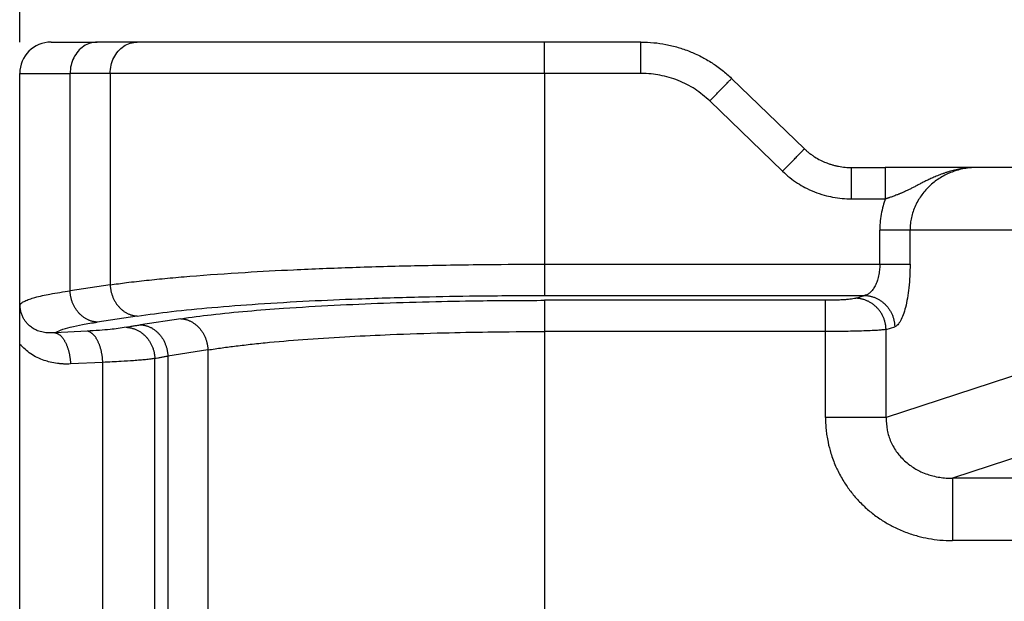
# Model space of a CAD drawing. Units: millimetres. Extents: x 672 to 970, y -250 to -40.
# Drawn here: x 747 to 763, y -103 to -94 of the extents above; entities that cross this region are included whole.
import ezdxf

# ---------------------------------------------------------------- set-up
doc = ezdxf.new("R2010")
doc.units = ezdxf.units.MM
doc.layers.add('1', color=7, linetype='Continuous')
doc.styles.add('CONVERTER_13', font='simplex.shx', dxfattribs={"width": 0.95})
doc.dimstyles.new('ME10_DIM_11', dxfattribs={"dimtxt": 3, "dimasz": 3, "dimexe": 1, "dimexo": 0.5, "dimgap": 2, "dimtad": 0, "dimtih": 1, "dimtoh": 1, "dimdsep": 46, "dimtxsty": 'CONVERTER_13', "dimsah": 1, "dimcen": 0.09, "dimclrd": 2, "dimclre": 2, "dimclrt": 4, "dimadec": 0, "dimazin": 0, "dimtfac": 1, "dimtdec": 4, "dimtix": 1, "dimtmove": 0, "dimatfit": 3, "dimfxl": 1, "dimtolj": 1, "dimtzin": 0, "dimarcsym": 0})

# ---------------------------------------------------------------- blocks, each defined once
blk = doc.blocks.new('*D2')
at = {"layer": '1', "color": 2, "linetype": 'Continuous'}
for p, q in [((747.317, -94.07), (747.317, -78.083)), ((834.317, -94.07), (834.317, -78.083)), ((747.317, -79.083), (786.417, -79.083)), ((795.217, -79.083), (834.317, -79.083))]:
    blk.add_line(p, q, dxfattribs=at)
at = {"layer": '1', "color": 2}
for points in [[(750.317, -78.688), (750.317, -79.478), (747.317, -79.083)], [(831.317, -79.478), (831.317, -78.688), (834.317, -79.083)]]:
    blk.add_solid(points, dxfattribs=at)
at = {"layer": '1', "color": 4, "insert": (788.417, -80.583), "char_height": 3, "attachment_point": 7, "rotation": 0.0001, "line_spacing_factor": 0.60024, "style": 'CONVERTER_13'}
blk.add_mtext('87', dxfattribs=at)

msp = doc.modelspace()

# ---------------------------------------------------------------- linework, layer by layer
at = {"color": 7, "linetype": 'Continuous'}
for p, q in [((747.817, -94.07), (748.554, -94.07)), ((749.193, -94.07), (748.554, -94.07)), ((755.688, -94.07), (749.193, -94.07)), ((757.226, -94.07), (755.688, -94.07)), ((747.317, -98.89), (747.317, -94.57)), ((758.672, -94.649), (759.833, -95.771)), ((760.583, -96.07), (761.123, -96.07)), ((762.588, -96.07), (761.123, -96.07)), ((764.738, -96.07), (762.588, -96.07)), ((747.317, -106.649), (747.317, -98.89))]:
    msp.add_line(p, q, dxfattribs=at)
at = {"color": 2, "linetype": 'Continuous'}
for p, q in [((755.688, -94.57), (755.688, -94.07)), ((747.317, -94.57), (748.121, -94.57)), ((748.121, -98.036), (748.121, -94.57)), ((748.76, -94.57), (748.121, -94.57)), ((748.76, -94.57), (748.76, -97.939)), ((755.688, -94.57), (748.76, -94.57)), ((755.688, -94.57), (755.688, -97.611)), ((757.226, -94.57), (755.688, -94.57)), ((758.324, -95.009), (759.485, -96.13)), ((760.583, -96.57), (761.123, -96.57)), ((761.035, -97.611), (761.035, -97.07)), ((763.772, -97.07), (761.518, -97.07)), ((761.518, -97.611), (761.518, -97.07)), ((755.688, -97.611), (761.035, -97.611)), ((748.76, -97.939), (748.121, -98.036)), ((755.688, -98.109), (760.79, -98.109)), ((760.652, -98.155), (760.79, -98.109)), ((760.169, -98.187), (755.688, -98.187)), ((749.193, -98.438), (748.554, -98.534)), ((749.886, -98.48), (749.246, -98.577)), ((761.135, -98.653), (761.273, -98.608)), ((748.392, -98.678), (747.877, -98.704)), ((755.688, -98.685), (755.688, -106.854)), ((760.169, -98.685), (755.688, -98.685)), ((760.169, -100.056), (760.169, -98.685)), ((761.135, -100.056), (761.135, -98.653)), ((750.319, -98.978), (749.679, -99.075)), ((749.679, -99.075), (749.679, -106.464)), ((750.319, -98.978), (750.319, -106.561)), ((748.642, -99.176), (748.127, -99.202)), ((748.642, -106.363), (748.642, -99.176)), ((749.472, -106.424), (749.472, -99.115)), ((763.772, -99.195), (761.135, -100.056)), ((764.738, -100.191), (762.193, -101.022)), ((767.432, -101.022), (762.193, -101.022)), ((766.847, -102.018), (762.193, -102.018))]:
    msp.add_line(p, q, dxfattribs=at)
at = {"color": 7, "linetype": 'Continuous'}
msp.add_arc((747.817, -94.57), 0.5, 90, 180, dxfattribs=at)
at = {"color": 2, "linetype": 'Continuous'}
for points, knots in [([(748.554, -94.07), (748.516, -94.073), (748.439, -94.08), (748.333, -94.133), (748.242, -94.214), (748.174, -94.318), (748.129, -94.44), (748.123, -94.526), (748.121, -94.57)], [0, 0, 0, 0, 0.1133595, 0.2291246, 0.3489422, 0.473275, 0.6013895, 0.7316374, 0.7316374, 0.7316374, 0.7316374]), ([(748.76, -94.57), (748.763, -94.526), (748.769, -94.44), (748.813, -94.318), (748.882, -94.214), (748.972, -94.133), (749.079, -94.08), (749.155, -94.073), (749.193, -94.07)], [0, 0, 0, 0, 0.1302479, 0.2583624, 0.3826952, 0.5025128, 0.6182779, 0.7316374, 0.7316374, 0.7316374, 0.7316374]), ([(757.226, -94.57), (757.226, -94.538), (757.226, -94.477), (757.226, -94.385), (757.226, -94.299), (757.226, -94.221), (757.226, -94.157), (757.226, -94.114), (757.226, -94.087), (757.226, -94.075), (757.226, -94.07)], [0, 0, 0, 0, 0.0936828, 0.1840474, 0.2745047, 0.3535534, 0.4179081, 0.4648942, 0.4824471, 0.5, 0.5, 0.5, 0.5]), ([(758.324, -95.009), (758.248, -94.943), (758.095, -94.811), (757.867, -94.697), (757.676, -94.631), (757.533, -94.597), (757.382, -94.574), (757.281, -94.571), (757.226, -94.57)], [0, 0, 0, 0, 0.301332, 0.604511, 0.755968, 0.907696, 1.046324, 1.211012, 1.211012, 1.211012, 1.211012]), ([(758.324, -95.009), (758.345, -94.987), (758.387, -94.944), (758.449, -94.88), (758.509, -94.818), (758.563, -94.762), (758.608, -94.715), (758.639, -94.683), (758.659, -94.663), (758.667, -94.654), (758.672, -94.649)], [0, 0, 0, 0, 0.0909205, 0.1788094, 0.2688292, 0.3479234, 0.4141243, 0.4627496, 0.4813748, 0.5, 0.5, 0.5, 0.5]), ([(759.485, -96.13), (759.506, -96.108), (759.548, -96.066), (759.61, -96.001), (759.67, -95.939), (759.724, -95.883), (759.769, -95.837), (759.8, -95.805), (759.82, -95.784), (759.828, -95.775), (759.833, -95.771)], [0, 0, 0, 0, 0.0909205, 0.1788094, 0.2688292, 0.3479234, 0.4141243, 0.4627496, 0.4813748, 0.5, 0.5, 0.5, 0.5]), ([(760.583, -96.57), (760.583, -96.538), (760.583, -96.477), (760.583, -96.385), (760.583, -96.299), (760.583, -96.221), (760.583, -96.157), (760.583, -96.114), (760.583, -96.087), (760.583, -96.075), (760.583, -96.07)], [0, 0, 0, 0, 0.0936828, 0.1840474, 0.2745047, 0.3535534, 0.4179081, 0.4648942, 0.4824471, 0.5, 0.5, 0.5, 0.5]), ([(761.123, -96.07), (761.123, -96.075), (761.123, -96.087), (761.123, -96.114), (761.123, -96.157), (761.123, -96.221), (761.123, -96.299), (761.123, -96.385), (761.123, -96.477), (761.123, -96.538), (761.123, -96.57)], [0, 0, 0, 0, 0.0175529, 0.0351058, 0.0820919, 0.1464466, 0.2254953, 0.3159526, 0.4063172, 0.5, 0.5, 0.5, 0.5]), ([(762.588, -96.07), (762.585, -96.07), (762.581, -96.07), (762.575, -96.07), (762.569, -96.07), (762.561, -96.07), (762.551, -96.07), (762.534, -96.07), (762.514, -96.071), (762.49, -96.073), (762.465, -96.074), (762.441, -96.076), (762.417, -96.079), (762.393, -96.082), (762.369, -96.085), (762.345, -96.089), (762.322, -96.093), (762.29, -96.098), (762.252, -96.106), (762.206, -96.117), (762.162, -96.129), (762.126, -96.139), (762.097, -96.148), (762.076, -96.155), (762.055, -96.163), (762.028, -96.172), (761.994, -96.185), (761.955, -96.2), (761.916, -96.216), (761.88, -96.232), (761.847, -96.247), (761.816, -96.262), (761.786, -96.277), (761.756, -96.291), (761.727, -96.306), (761.699, -96.32), (761.672, -96.334), (761.645, -96.348), (761.618, -96.362), (761.592, -96.375), (761.567, -96.388), (761.542, -96.401), (761.517, -96.413), (761.493, -96.425), (761.469, -96.436), (761.442, -96.449), (761.411, -96.463), (761.382, -96.476), (761.36, -96.486), (761.343, -96.493), (761.326, -96.5), (761.304, -96.508), (761.277, -96.519), (761.247, -96.53), (761.218, -96.54), (761.197, -96.547), (761.182, -96.552), (761.174, -96.555), (761.166, -96.558), (761.157, -96.561), (761.149, -96.564), (761.141, -96.566), (761.132, -96.568), (761.126, -96.569), (761.123, -96.57)], [0, 0, 0, 0, 0.006163, 0.012272, 0.018399, 0.024524, 0.036772, 0.049017, 0.073483, 0.097929, 0.122287, 0.146632, 0.170951, 0.195229, 0.219278, 0.243294, 0.267265, 0.291176, 0.338432, 0.38544, 0.431155, 0.476598, 0.498965, 0.521231, 0.54328, 0.565208, 0.608184, 0.650799, 0.692222, 0.733223, 0.767994, 0.802419, 0.835875, 0.868993, 0.901099, 0.932881, 0.963714, 0.994246, 1.023804, 1.053086, 1.0815, 1.109674, 1.137061, 1.164245, 1.19072, 1.21699, 1.254759, 1.29227, 1.310459, 1.328595, 1.34665, 1.364593, 1.399105, 1.433488, 1.462348, 1.491171, 1.500038, 1.508882, 1.517699, 1.526484, 1.535235, 1.54396, 1.55268, 1.561436, 1.561436, 1.561436, 1.561436]), ([(762.588, -96.07), (762.553, -96.07), (762.485, -96.072), (762.384, -96.086), (762.284, -96.109), (762.154, -96.151), (762.001, -96.226), (761.864, -96.328), (761.768, -96.424), (761.706, -96.501), (761.65, -96.585), (761.603, -96.674), (761.564, -96.771), (761.538, -96.866), (761.521, -96.966), (761.519, -97.033), (761.518, -97.07)], [0, 0, 0, 0, 0.102267, 0.204451, 0.306733, 0.408738, 0.613395, 0.815746, 0.918776, 1.01869, 1.11177, 1.221144, 1.322273, 1.423215, 1.51525, 1.625087, 1.625087, 1.625087, 1.625087]), ([(759.485, -96.13), (759.523, -96.164), (759.598, -96.233), (759.718, -96.318), (759.849, -96.394), (759.991, -96.459), (760.14, -96.51), (760.288, -96.544), (760.433, -96.566), (760.534, -96.568), (760.583, -96.57)], [0, 0, 0, 0, 0.151664, 0.30418, 0.440834, 0.607294, 0.771632, 0.909696, 1.063703, 1.211723, 1.211723, 1.211723, 1.211723]), ([(761.123, -96.57), (761.111, -96.606), (761.084, -96.687), (761.055, -96.815), (761.038, -96.946), (761.036, -97.031), (761.035, -97.07)], [0, 0, 0, 0, 0.116208, 0.254978, 0.3939557, 0.5102755, 0.5102755, 0.5102755, 0.5102755]), ([(761.518, -97.07), (761.509, -97.07), (761.487, -97.07), (761.449, -97.07), (761.398, -97.07), (761.336, -97.07), (761.266, -97.07), (761.19, -97.07), (761.113, -97.07), (761.061, -97.07), (761.035, -97.07)], [0, 0, 0, 0, 0.025958, 0.0647447, 0.1160955, 0.1785822, 0.249782, 0.3265111, 0.4053205, 0.4829629, 0.4829629, 0.4829629, 0.4829629]), ([(748.76, -97.939), (748.847, -97.928), (749.04, -97.901), (749.344, -97.867), (749.68, -97.834), (750.203, -97.788), (750.874, -97.741), (751.739, -97.695), (752.641, -97.659), (753.667, -97.631), (754.689, -97.614), (755.38, -97.612), (755.688, -97.611)], [0, 0, 0, 0, 0.261857, 0.584735, 0.917664, 1.276319, 2.159935, 2.934635, 3.874961, 4.866687, 6.014548, 6.940252, 6.940252, 6.940252, 6.940252]), ([(755.688, -97.611), (755.688, -97.64), (755.688, -97.699), (755.688, -97.785), (755.688, -97.869), (755.688, -97.945), (755.688, -98.009), (755.688, -98.057), (755.688, -98.089), (755.688, -98.104), (755.688, -98.109)], [0, 0, 0, 0, 0.0866615, 0.1750504, 0.2604598, 0.3377951, 0.4024654, 0.4513171, 0.4829992, 0.4980973, 0.4980973, 0.4980973, 0.4980973]), ([(761.035, -97.611), (761.034, -97.629), (761.034, -97.661), (761.03, -97.707), (761.024, -97.752), (761.016, -97.798), (761.005, -97.842), (760.992, -97.882), (760.978, -97.919), (760.962, -97.955), (760.943, -97.988), (760.924, -98.017), (760.904, -98.041), (760.877, -98.069), (760.84, -98.096), (760.806, -98.105), (760.79, -98.109)], [0, 0, 0, 0, 0.0516143, 0.095884, 0.139443, 0.1887063, 0.2359852, 0.2757881, 0.3133885, 0.3553096, 0.3946701, 0.4263078, 0.458418, 0.488741, 0.5434663, 0.5930883, 0.5930883, 0.5930883, 0.5930883]), ([(761.035, -97.611), (761.061, -97.611), (761.113, -97.611), (761.19, -97.611), (761.266, -97.611), (761.336, -97.611), (761.398, -97.611), (761.449, -97.611), (761.487, -97.611), (761.509, -97.611), (761.518, -97.611)], [0, 0, 0, 0, 0.0776424, 0.1564518, 0.2331809, 0.3043807, 0.3668674, 0.4182182, 0.4570049, 0.4829629, 0.4829629, 0.4829629, 0.4829629]), ([(761.518, -97.611), (761.517, -97.675), (761.515, -97.8), (761.5, -97.981), (761.478, -98.148), (761.448, -98.293), (761.412, -98.414), (761.376, -98.498), (761.344, -98.549), (761.321, -98.577), (761.298, -98.597), (761.281, -98.604), (761.273, -98.608)], [0, 0, 0, 0, 0.190544, 0.375345, 0.544407, 0.694382, 0.820031, 0.922488, 0.967274, 0.999662, 1.031731, 1.056508, 1.056508, 1.056508, 1.056508]), ([(748.76, -97.939), (748.76, -97.947), (748.761, -97.961), (748.763, -97.983), (748.766, -98.006), (748.77, -98.028), (748.775, -98.051), (748.781, -98.073), (748.788, -98.096), (748.796, -98.119), (748.804, -98.141), (748.814, -98.163), (748.825, -98.185), (748.837, -98.206), (748.85, -98.227), (748.863, -98.247), (748.878, -98.266), (748.893, -98.284), (748.909, -98.302), (748.926, -98.319), (748.943, -98.334), (748.961, -98.349), (748.98, -98.363), (748.999, -98.375), (749.018, -98.386), (749.037, -98.397), (749.057, -98.406), (749.077, -98.414), (749.096, -98.42), (749.116, -98.426), (749.135, -98.43), (749.155, -98.434), (749.174, -98.436), (749.187, -98.437), (749.193, -98.438)], [0, 0, 0, 0, 0.0217618, 0.0439078, 0.0664147, 0.0892562, 0.112403, 0.1358233, 0.1594826, 0.1833441, 0.2073694, 0.2315182, 0.2557495, 0.2800213, 0.3042917, 0.3285193, 0.3526635, 0.376685, 0.4005466, 0.4242132, 0.4476525, 0.470835, 0.4937344, 0.5163278, 0.5385953, 0.5605208, 0.5820909, 0.6032958, 0.624128, 0.644583, 0.6646584, 0.6843539, 0.7036708, 0.7226119, 0.7226119, 0.7226119, 0.7226119]), ([(747.323, -98.255), (747.332, -98.245), (747.353, -98.22), (747.405, -98.194), (747.474, -98.166), (747.608, -98.126), (747.824, -98.08), (748.013, -98.052), (748.121, -98.036)], [0, 0, 0, 0, 0.0416374, 0.0952726, 0.174437, 0.2646467, 0.5124629, 0.837814, 0.837814, 0.837814, 0.837814]), ([(748.554, -98.534), (748.547, -98.534), (748.535, -98.533), (748.515, -98.531), (748.496, -98.527), (748.476, -98.523), (748.457, -98.517), (748.437, -98.51), (748.417, -98.503), (748.398, -98.494), (748.378, -98.483), (748.359, -98.472), (748.34, -98.46), (748.322, -98.446), (748.304, -98.431), (748.287, -98.416), (748.27, -98.399), (748.254, -98.381), (748.238, -98.363), (748.224, -98.343), (748.21, -98.323), (748.197, -98.303), (748.186, -98.282), (748.175, -98.26), (748.165, -98.238), (748.156, -98.216), (748.148, -98.193), (748.141, -98.17), (748.136, -98.148), (748.131, -98.125), (748.127, -98.103), (748.124, -98.08), (748.122, -98.058), (748.121, -98.044), (748.121, -98.036)], [0, 0, 0, 0, 0.0189411, 0.038258, 0.0579535, 0.0780289, 0.0984839, 0.1193161, 0.140521, 0.1620911, 0.1840166, 0.2062842, 0.2288775, 0.2517769, 0.2749594, 0.2983987, 0.3220653, 0.3459269, 0.3699484, 0.3940926, 0.4183202, 0.4425906, 0.4668624, 0.4910937, 0.5152425, 0.5392678, 0.5631293, 0.5867886, 0.6102089, 0.6333557, 0.6561972, 0.6787041, 0.7008501, 0.7226119, 0.7226119, 0.7226119, 0.7226119]), ([(749.193, -98.438), (749.374, -98.413), (749.77, -98.358), (750.412, -98.297), (751.145, -98.241), (751.921, -98.196), (752.796, -98.158), (753.683, -98.132), (754.676, -98.113), (755.324, -98.111), (755.688, -98.109)], [0, 0, 0, 0, 0.54871, 1.197465, 1.936342, 2.752569, 3.528312, 4.564016, 5.414399, 6.508004, 6.508004, 6.508004, 6.508004]), ([(760.79, -98.109), (760.797, -98.11), (760.811, -98.11), (760.833, -98.112), (760.855, -98.115), (760.877, -98.119), (760.899, -98.125), (760.921, -98.131), (760.944, -98.139), (760.966, -98.147), (760.988, -98.157), (761.009, -98.169), (761.031, -98.181), (761.051, -98.194), (761.072, -98.209), (761.091, -98.225), (761.11, -98.241), (761.128, -98.259), (761.145, -98.278), (761.161, -98.297), (761.176, -98.317), (761.191, -98.338), (761.204, -98.36), (761.216, -98.381), (761.226, -98.404), (761.236, -98.426), (761.245, -98.449), (761.252, -98.472), (761.258, -98.495), (761.263, -98.518), (761.267, -98.541), (761.27, -98.563), (761.272, -98.585), (761.273, -98.6), (761.273, -98.608)], [0, 0, 0, 0, 0.0213092, 0.043009, 0.0650903, 0.0875418, 0.1103505, 0.1335009, 0.1569758, 0.1807552, 0.2048174, 0.229138, 0.2536909, 0.2784478, 0.3033785, 0.3284512, 0.3536326, 0.3788882, 0.4041826, 0.4294799, 0.4547437, 0.479938, 0.505027, 0.5299757, 0.5547502, 0.579318, 0.603648, 0.6277113, 0.6514808, 0.6749316, 0.6980412, 0.7207893, 0.7431582, 0.7651325, 0.7651325, 0.7651325, 0.7651325]), ([(747.877, -98.704), (747.873, -98.704), (747.865, -98.705), (747.853, -98.706), (747.841, -98.706), (747.829, -98.707), (747.818, -98.707), (747.806, -98.707), (747.795, -98.707), (747.771, -98.707), (747.737, -98.704), (747.691, -98.697), (747.646, -98.687), (747.607, -98.674), (747.575, -98.66), (747.546, -98.645), (747.517, -98.627), (747.488, -98.607), (747.463, -98.585), (747.435, -98.557), (747.406, -98.522), (747.377, -98.476), (747.353, -98.426), (747.339, -98.381), (747.33, -98.343), (747.327, -98.319), (747.325, -98.299), (747.324, -98.287), (747.323, -98.277), (747.323, -98.269), (747.323, -98.262), (747.323, -98.257), (747.323, -98.255)], [0, 0, 0, 0, 0.0126857, 0.0248793, 0.0365869, 0.0480166, 0.0592519, 0.0704417, 0.0830253, 0.093178, 0.1424764, 0.1859407, 0.2334518, 0.2793866, 0.3084813, 0.3404843, 0.3751616, 0.4120194, 0.4454334, 0.475291, 0.5293866, 0.5816982, 0.6381653, 0.6949441, 0.7245585, 0.7535078, 0.7688844, 0.7830366, 0.7907258, 0.7978246, 0.8072572, 0.8127189, 0.8127189, 0.8127189, 0.8127189]), ([(749.886, -98.48), (750.048, -98.458), (750.401, -98.409), (750.948, -98.357), (751.602, -98.306), (752.327, -98.264), (753.135, -98.229), (753.928, -98.206), (754.784, -98.19), (755.363, -98.188), (755.688, -98.187)], [0, 0, 0, 0, 0.489917, 1.06951, 1.648473, 2.458605, 3.246173, 4.076928, 4.836572, 5.813817, 5.813817, 5.813817, 5.813817]), ([(755.688, -98.187), (755.688, -98.192), (755.688, -98.208), (755.688, -98.24), (755.688, -98.288), (755.688, -98.352), (755.688, -98.427), (755.688, -98.511), (755.688, -98.598), (755.688, -98.656), (755.688, -98.685)], [0, 0, 0, 0, 0.0150982, 0.0467802, 0.0956319, 0.1603022, 0.2376376, 0.323047, 0.4114358, 0.4980973, 0.4980973, 0.4980973, 0.4980973]), ([(760.652, -98.155), (760.644, -98.157), (760.622, -98.163), (760.583, -98.168), (760.531, -98.174), (760.474, -98.178), (760.406, -98.182), (760.332, -98.185), (760.25, -98.187), (760.196, -98.187), (760.169, -98.187)], [0, 0, 0, 0, 0.0232124, 0.0683977, 0.1193551, 0.1799249, 0.2381147, 0.323801, 0.4033703, 0.4849468, 0.4849468, 0.4849468, 0.4849468]), ([(760.169, -98.685), (760.169, -98.656), (760.169, -98.598), (760.169, -98.511), (760.169, -98.427), (760.169, -98.352), (760.169, -98.288), (760.169, -98.24), (760.169, -98.208), (760.169, -98.192), (760.169, -98.187)], [0, 0, 0, 0, 0.0866615, 0.1750504, 0.2604598, 0.3377951, 0.4024654, 0.4513171, 0.4829992, 0.4980973, 0.4980973, 0.4980973, 0.4980973]), ([(761.135, -98.653), (761.134, -98.645), (761.134, -98.631), (761.132, -98.608), (761.129, -98.586), (761.125, -98.563), (761.12, -98.54), (761.114, -98.517), (761.106, -98.494), (761.098, -98.472), (761.088, -98.449), (761.077, -98.427), (761.065, -98.405), (761.052, -98.383), (761.038, -98.362), (761.023, -98.342), (761.007, -98.323), (760.99, -98.304), (760.971, -98.287), (760.953, -98.27), (760.933, -98.254), (760.913, -98.24), (760.892, -98.226), (760.871, -98.214), (760.849, -98.203), (760.827, -98.193), (760.805, -98.184), (760.783, -98.176), (760.761, -98.17), (760.739, -98.165), (760.717, -98.16), (760.695, -98.157), (760.673, -98.155), (760.659, -98.155), (760.652, -98.155)], [0, 0, 0, 0, 0.0219743, 0.0443432, 0.0670914, 0.0902009, 0.1136517, 0.1374212, 0.1614845, 0.1858145, 0.2103823, 0.2351568, 0.2601055, 0.2851945, 0.3103888, 0.3356526, 0.3609499, 0.3862443, 0.4114999, 0.4366813, 0.461754, 0.4866847, 0.5114416, 0.5359945, 0.5603152, 0.5843773, 0.6081567, 0.6316316, 0.654782, 0.6775907, 0.7000422, 0.7221235, 0.7438233, 0.7651325, 0.7651325, 0.7651325, 0.7651325]), ([(747.877, -98.704), (747.907, -98.69), (747.986, -98.652), (748.135, -98.613), (748.33, -98.57), (748.474, -98.547), (748.554, -98.534)], [0, 0, 0, 0, 0.0985573, 0.2626115, 0.459654, 0.6997588, 0.6997588, 0.6997588, 0.6997588]), ([(749.015, -98.617), (748.971, -98.624), (748.887, -98.639), (748.744, -98.654), (748.579, -98.668), (748.457, -98.674), (748.392, -98.678)], [0, 0, 0, 0, 0.1317578, 0.2583607, 0.4306598, 0.6263206, 0.6263206, 0.6263206, 0.6263206]), ([(749.015, -98.617), (749.032, -98.614), (749.068, -98.607), (749.126, -98.596), (749.186, -98.586), (749.227, -98.58), (749.246, -98.577)], [0, 0, 0, 0, 0.0523174, 0.1114371, 0.174874, 0.2350679, 0.2350679, 0.2350679, 0.2350679]), ([(749.015, -98.617), (749.021, -98.617), (749.035, -98.618), (749.055, -98.62), (749.076, -98.624), (749.097, -98.628), (749.118, -98.634), (749.138, -98.64), (749.159, -98.648), (749.18, -98.657), (749.201, -98.667), (749.221, -98.678), (749.241, -98.691), (749.261, -98.704), (749.28, -98.719), (749.298, -98.735), (749.316, -98.751), (749.333, -98.769), (749.349, -98.787), (749.365, -98.807), (749.379, -98.827), (749.392, -98.848), (749.405, -98.869), (749.416, -98.891), (749.427, -98.913), (749.436, -98.935), (749.444, -98.958), (749.451, -98.981), (749.457, -99.003), (749.462, -99.026), (749.466, -99.049), (749.469, -99.071), (749.471, -99.093), (749.472, -99.108), (749.472, -99.115)], [0, 0, 0, 0, 0.020083, 0.040549, 0.061395, 0.0826161, 0.1042058, 0.1261554, 0.1484539, 0.171088, 0.1940419, 0.2172972, 0.2408326, 0.2646244, 0.2886463, 0.3128691, 0.3372617, 0.3617906, 0.3864208, 0.4111155, 0.4358369, 0.4605466, 0.4852056, 0.5097756, 0.5342182, 0.5584964, 0.5825744, 0.6064181, 0.6299954, 0.6532764, 0.6762336, 0.6988422, 0.7210799, 0.7429272, 0.7429272, 0.7429272, 0.7429272]), ([(749.246, -98.577), (749.253, -98.577), (749.265, -98.578), (749.285, -98.581), (749.304, -98.584), (749.324, -98.589), (749.343, -98.594), (749.363, -98.601), (749.383, -98.609), (749.402, -98.618), (749.422, -98.628), (749.441, -98.64), (749.46, -98.652), (749.478, -98.666), (749.496, -98.68), (749.513, -98.696), (749.53, -98.713), (749.546, -98.73), (749.562, -98.749), (749.576, -98.768), (749.59, -98.788), (749.603, -98.809), (749.614, -98.83), (749.625, -98.852), (749.635, -98.874), (749.644, -98.896), (749.652, -98.919), (749.659, -98.941), (749.664, -98.964), (749.669, -98.986), (749.673, -99.009), (749.676, -99.031), (749.678, -99.053), (749.679, -99.068), (749.679, -99.075)], [0, 0, 0, 0, 0.0189411, 0.038258, 0.0579535, 0.0780289, 0.0984839, 0.1193161, 0.140521, 0.1620911, 0.1840166, 0.2062842, 0.2288775, 0.2517769, 0.2749594, 0.2983987, 0.3220653, 0.3459269, 0.3699484, 0.3940926, 0.4183202, 0.4425906, 0.4668624, 0.4910937, 0.5152425, 0.5392678, 0.5631293, 0.5867886, 0.6102089, 0.6333557, 0.6561972, 0.6787041, 0.7008501, 0.7226119, 0.7226119, 0.7226119, 0.7226119]), ([(749.886, -98.48), (749.892, -98.481), (749.905, -98.481), (749.924, -98.484), (749.944, -98.487), (749.963, -98.492), (749.983, -98.497), (750.002, -98.504), (750.022, -98.512), (750.042, -98.521), (750.061, -98.531), (750.08, -98.543), (750.099, -98.555), (750.118, -98.569), (750.136, -98.583), (750.153, -98.599), (750.17, -98.616), (750.186, -98.633), (750.201, -98.652), (750.216, -98.671), (750.229, -98.691), (750.242, -98.712), (750.254, -98.733), (750.265, -98.755), (750.275, -98.777), (750.283, -98.799), (750.291, -98.822), (750.298, -98.844), (750.304, -98.867), (750.309, -98.89), (750.313, -98.912), (750.316, -98.934), (750.318, -98.956), (750.319, -98.971), (750.319, -98.978)], [0, 0, 0, 0, 0.0189411, 0.038258, 0.0579535, 0.0780289, 0.0984839, 0.1193161, 0.140521, 0.1620911, 0.1840166, 0.2062842, 0.2288775, 0.2517769, 0.2749594, 0.2983987, 0.3220653, 0.3459269, 0.3699484, 0.3940926, 0.4183202, 0.4425906, 0.4668624, 0.4910937, 0.5152425, 0.5392678, 0.5631293, 0.5867886, 0.6102089, 0.6333557, 0.6561972, 0.6787041, 0.7008501, 0.7226119, 0.7226119, 0.7226119, 0.7226119]), ([(747.877, -98.704), (747.881, -98.704), (747.888, -98.706), (747.899, -98.709), (747.91, -98.713), (747.921, -98.718), (747.932, -98.724), (747.944, -98.731), (747.955, -98.74), (747.966, -98.749), (747.977, -98.76), (747.988, -98.771), (747.999, -98.784), (748.009, -98.798), (748.019, -98.812), (748.029, -98.828), (748.039, -98.845), (748.048, -98.862), (748.057, -98.881), (748.065, -98.9), (748.073, -98.92), (748.08, -98.94), (748.087, -98.961), (748.094, -98.982), (748.099, -99.004), (748.105, -99.026), (748.109, -99.048), (748.113, -99.07), (748.117, -99.092), (748.12, -99.115), (748.123, -99.137), (748.125, -99.159), (748.126, -99.18), (748.127, -99.195), (748.127, -99.202)], [0, 0, 0, 0, 0.0109365, 0.0222421, 0.0339724, 0.0461809, 0.0589174, 0.0722266, 0.0861471, 0.10071, 0.1159387, 0.1318477, 0.1484431, 0.165722, 0.1836729, 0.2022755, 0.2215018, 0.2413161, 0.261676, 0.2825327, 0.3038324, 0.3255168, 0.3475243, 0.3697909, 0.3922509, 0.4148384, 0.4374873, 0.4601333, 0.4827136, 0.5051681, 0.5274398, 0.5494757, 0.5712262, 0.5926466, 0.5926466, 0.5926466, 0.5926466]), ([(748.642, -99.176), (748.641, -99.169), (748.641, -99.154), (748.639, -99.133), (748.637, -99.111), (748.635, -99.089), (748.632, -99.066), (748.628, -99.044), (748.624, -99.022), (748.619, -99), (748.614, -98.978), (748.608, -98.956), (748.602, -98.935), (748.595, -98.914), (748.587, -98.894), (748.58, -98.874), (748.571, -98.855), (748.562, -98.836), (748.553, -98.819), (748.544, -98.802), (748.534, -98.786), (748.524, -98.772), (748.513, -98.758), (748.502, -98.745), (748.491, -98.734), (748.48, -98.723), (748.469, -98.714), (748.458, -98.705), (748.447, -98.698), (748.436, -98.692), (748.425, -98.687), (748.414, -98.683), (748.403, -98.68), (748.395, -98.678), (748.392, -98.678)], [0, 0, 0, 0, 0.0214204, 0.0431709, 0.0652067, 0.0874785, 0.109933, 0.1325133, 0.1551592, 0.1778082, 0.2003956, 0.2228557, 0.2451222, 0.2671298, 0.2888142, 0.3101139, 0.3309706, 0.3513304, 0.3711447, 0.3903711, 0.4089737, 0.4269246, 0.4442034, 0.4607989, 0.4767079, 0.4919365, 0.5064995, 0.52042, 0.5337292, 0.5464657, 0.5586741, 0.5704045, 0.5817101, 0.5926466, 0.5926466, 0.5926466, 0.5926466]), ([(750.319, -98.978), (750.394, -98.966), (750.544, -98.943), (750.78, -98.913), (751.032, -98.884), (751.412, -98.845), (751.932, -98.803), (752.573, -98.763), (753.297, -98.729), (754.03, -98.705), (754.851, -98.688), (755.387, -98.686), (755.688, -98.685)], [0, 0, 0, 0, 0.229231, 0.454202, 0.712587, 0.990816, 1.601901, 2.27674, 2.918174, 3.774465, 4.477555, 5.381757, 5.381757, 5.381757, 5.381757]), ([(761.135, -98.653), (761.113, -98.655), (761.068, -98.661), (760.985, -98.667), (760.887, -98.672), (760.767, -98.677), (760.637, -98.68), (760.496, -98.683), (760.338, -98.685), (760.231, -98.685), (760.169, -98.685)], [0, 0, 0, 0, 0.0650966, 0.1348577, 0.2523573, 0.3571518, 0.4944933, 0.6446586, 0.7800344, 0.9669205, 0.9669205, 0.9669205, 0.9669205]), ([(748.127, -99.202), (748.11, -99.203), (748.075, -99.204), (748.032, -99.203), (747.997, -99.202), (747.971, -99.2), (747.945, -99.197), (747.888, -99.191), (747.808, -99.176), (747.663, -99.133), (747.488, -99.051), (747.373, -98.943), (747.317, -98.89)], [0, 0, 0, 0, 0.0521996, 0.1043597, 0.1305253, 0.1568009, 0.1818235, 0.2097307, 0.3271588, 0.4261175, 0.6646971, 0.8962745, 0.8962745, 0.8962745, 0.8962745]), ([(749.472, -99.115), (749.488, -99.112), (749.521, -99.105), (749.572, -99.095), (749.625, -99.085), (749.661, -99.078), (749.679, -99.075)], [0, 0, 0, 0, 0.0479368, 0.0999971, 0.1558902, 0.2108294, 0.2108294, 0.2108294, 0.2108294]), ([(749.472, -99.115), (749.451, -99.118), (749.401, -99.125), (749.323, -99.134), (749.231, -99.142), (749.102, -99.152), (748.903, -99.165), (748.74, -99.172), (748.642, -99.176)], [0, 0, 0, 0, 0.0647761, 0.1507734, 0.2352625, 0.343096, 0.5374983, 0.8331562, 0.8331562, 0.8331562, 0.8331562]), ([(760.169, -100.056), (760.169, -100.086), (760.17, -100.152), (760.177, -100.249), (760.19, -100.35), (760.213, -100.475), (760.255, -100.639), (760.312, -100.792), (760.37, -100.918), (760.418, -101.007), (760.471, -101.094), (760.543, -101.202), (760.644, -101.33), (760.781, -101.472), (760.932, -101.6), (761.09, -101.709), (761.26, -101.804), (761.444, -101.885), (761.631, -101.946), (761.816, -101.987), (761.999, -102.013), (762.127, -102.016), (762.193, -102.018)], [0, 0, 0, 0, 0.090605, 0.198432, 0.290639, 0.397361, 0.579579, 0.795672, 0.887582, 0.994687, 1.099209, 1.193229, 1.384052, 1.58815, 1.781805, 1.979591, 2.161171, 2.367307, 2.57849, 2.751638, 2.935197, 3.133081, 3.133081, 3.133081, 3.133081]), ([(761.135, -100.056), (761.117, -100.056), (761.074, -100.056), (760.997, -100.056), (760.895, -100.056), (760.772, -100.056), (760.631, -100.056), (760.48, -100.056), (760.325, -100.056), (760.22, -100.056), (760.169, -100.056)], [0, 0, 0, 0, 0.051916, 0.1294895, 0.2321911, 0.3571644, 0.4995639, 0.6530222, 0.810641, 0.9659258, 0.9659258, 0.9659258, 0.9659258]), ([(761.135, -100.056), (761.137, -100.123), (761.143, -100.256), (761.196, -100.414), (761.256, -100.533), (761.309, -100.614), (761.373, -100.691), (761.447, -100.764), (761.528, -100.827), (761.61, -100.879), (761.697, -100.924), (761.788, -100.96), (761.888, -100.99), (761.988, -101.01), (762.092, -101.022), (762.159, -101.022), (762.193, -101.022)], [0, 0, 0, 0, 0.199761, 0.397921, 0.495347, 0.597264, 0.688699, 0.797056, 0.905166, 0.997528, 1.087605, 1.198805, 1.2906, 1.400845, 1.504348, 1.603465, 1.603465, 1.603465, 1.603465]), ([(762.193, -101.022), (762.193, -101.032), (762.193, -101.063), (762.193, -101.127), (762.193, -101.224), (762.193, -101.351), (762.193, -101.503), (762.193, -101.67), (762.193, -101.844), (762.193, -101.96), (762.193, -102.018)], [0, 0, 0, 0, 0.0301963, 0.0935604, 0.1912638, 0.3206045, 0.4752752, 0.6460939, 0.8228716, 0.9961947, 0.9961947, 0.9961947, 0.9961947])]:
    msp.add_open_spline(points, degree=3, knots=knots, dxfattribs=at)
at = {"color": 7, "linetype": 'Continuous'}
for points, knots in [([(757.226, -94.07), (757.294, -94.071), (757.427, -94.075), (757.592, -94.1), (757.721, -94.128), (757.815, -94.153), (757.911, -94.183), (758.003, -94.217), (758.097, -94.257), (758.186, -94.3), (758.275, -94.349), (758.357, -94.399), (758.441, -94.456), (758.519, -94.515), (758.598, -94.58), (758.647, -94.626), (758.672, -94.649)], [0, 0, 0, 0, 0.203583, 0.399275, 0.498159, 0.598631, 0.692941, 0.799737, 0.892639, 0.999452, 1.094547, 1.198013, 1.288, 1.396856, 1.493262, 1.595961, 1.595961, 1.595961, 1.595961]), ([(759.833, -95.771), (759.844, -95.781), (759.869, -95.805), (759.91, -95.839), (759.953, -95.871), (760.011, -95.91), (760.084, -95.952), (760.163, -95.987), (760.225, -96.01), (760.274, -96.026), (760.324, -96.039), (760.393, -96.054), (760.48, -96.067), (760.549, -96.069), (760.583, -96.07)], [0, 0, 0, 0, 0.0468304, 0.1034977, 0.1588276, 0.2067012, 0.3163202, 0.410039, 0.4651707, 0.5146013, 0.5643024, 0.6190724, 0.7259601, 0.8279645, 0.8279645, 0.8279645, 0.8279645]), ([(747.317, -98.89), (747.317, -98.887), (747.317, -98.881), (747.317, -98.872), (747.317, -98.864), (747.317, -98.855), (747.317, -98.847), (747.317, -98.839), (747.317, -98.832), (747.317, -98.824), (747.317, -98.817), (747.317, -98.81), (747.317, -98.803), (747.317, -98.796), (747.317, -98.79), (747.317, -98.783), (747.317, -98.777), (747.317, -98.771), (747.317, -98.765), (747.317, -98.759), (747.317, -98.753), (747.317, -98.747), (747.317, -98.742), (747.317, -98.736), (747.317, -98.731), (747.317, -98.725), (747.317, -98.72), (747.317, -98.711), (747.317, -98.7), (747.317, -98.686), (747.317, -98.673), (747.317, -98.659), (747.317, -98.646), (747.317, -98.633), (747.317, -98.62), (747.317, -98.607), (747.317, -98.595), (747.317, -98.582), (747.317, -98.57), (747.317, -98.558), (747.317, -98.545), (747.317, -98.531), (747.317, -98.517), (747.317, -98.502), (747.318, -98.487), (747.318, -98.473), (747.318, -98.459), (747.318, -98.445), (747.318, -98.432), (747.318, -98.418), (747.319, -98.405), (747.319, -98.392), (747.319, -98.38), (747.319, -98.368), (747.32, -98.356), (747.32, -98.344), (747.32, -98.333), (747.32, -98.323), (747.321, -98.315), (747.321, -98.308), (747.321, -98.302), (747.321, -98.295), (747.321, -98.289), (747.322, -98.284), (747.322, -98.28), (747.322, -98.276), (747.322, -98.272), (747.322, -98.269), (747.322, -98.266), (747.322, -98.264), (747.322, -98.262), (747.323, -98.261), (747.323, -98.261), (747.323, -98.26), (747.323, -98.26), (747.323, -98.259), (747.323, -98.258), (747.323, -98.257), (747.323, -98.257), (747.323, -98.256), (747.323, -98.256), (747.323, -98.256), (747.323, -98.256), (747.323, -98.255), (747.323, -98.255)], [0, 0, 0, 0, 0.0090067, 0.0177664, 0.0262875, 0.0345783, 0.0426471, 0.0505021, 0.0581517, 0.0656041, 0.0728677, 0.0799507, 0.0868615, 0.0936083, 0.1001995, 0.1066433, 0.1129481, 0.1191221, 0.1251736, 0.1311109, 0.1369424, 0.1426764, 0.148321, 0.1538847, 0.1593756, 0.1648022, 0.1701728, 0.1754955, 0.1896539, 0.203586, 0.2172974, 0.2307936, 0.2440803, 0.257163, 0.2700473, 0.2827389, 0.2952432, 0.3075659, 0.3197126, 0.3316888, 0.3435001, 0.3585946, 0.3734637, 0.3881119, 0.4025435, 0.4167627, 0.4307738, 0.4445812, 0.4581893, 0.4716022, 0.4848244, 0.4978601, 0.5101147, 0.5221704, 0.5340336, 0.545711, 0.557209, 0.5685342, 0.5748866, 0.5814398, 0.5881791, 0.5950903, 0.6021588, 0.6059825, 0.6099954, 0.6141873, 0.6185483, 0.6210262, 0.6237305, 0.6266387, 0.6276664, 0.6285796, 0.6293565, 0.6299758, 0.6304158, 0.630655, 0.6316478, 0.6326435, 0.6331461, 0.6336465, 0.6338932, 0.6341315, 0.6343042, 0.6346678, 0.6346678, 0.6346678, 0.6346678])]:
    msp.add_open_spline(points, degree=3, knots=knots, dxfattribs=at)

# ---------------------------------------------------------------- dimensions: what is measured, and where the dimension line sits
at = {"layer": '1'}
dim = msp.add_linear_dim(base=(747.317, -79.083), p1=(834.317, -94.57), p2=(747.317, -94.57), dimstyle='ME10_DIM_11', dxfattribs=at)
dim.commit()
dim.dimension.update_dxf_attribs({"geometry": '*D2', "text_midpoint": (790.817, -79.083), "text_rotation": 0.0001})

doc.saveas('drawing.dxf')
